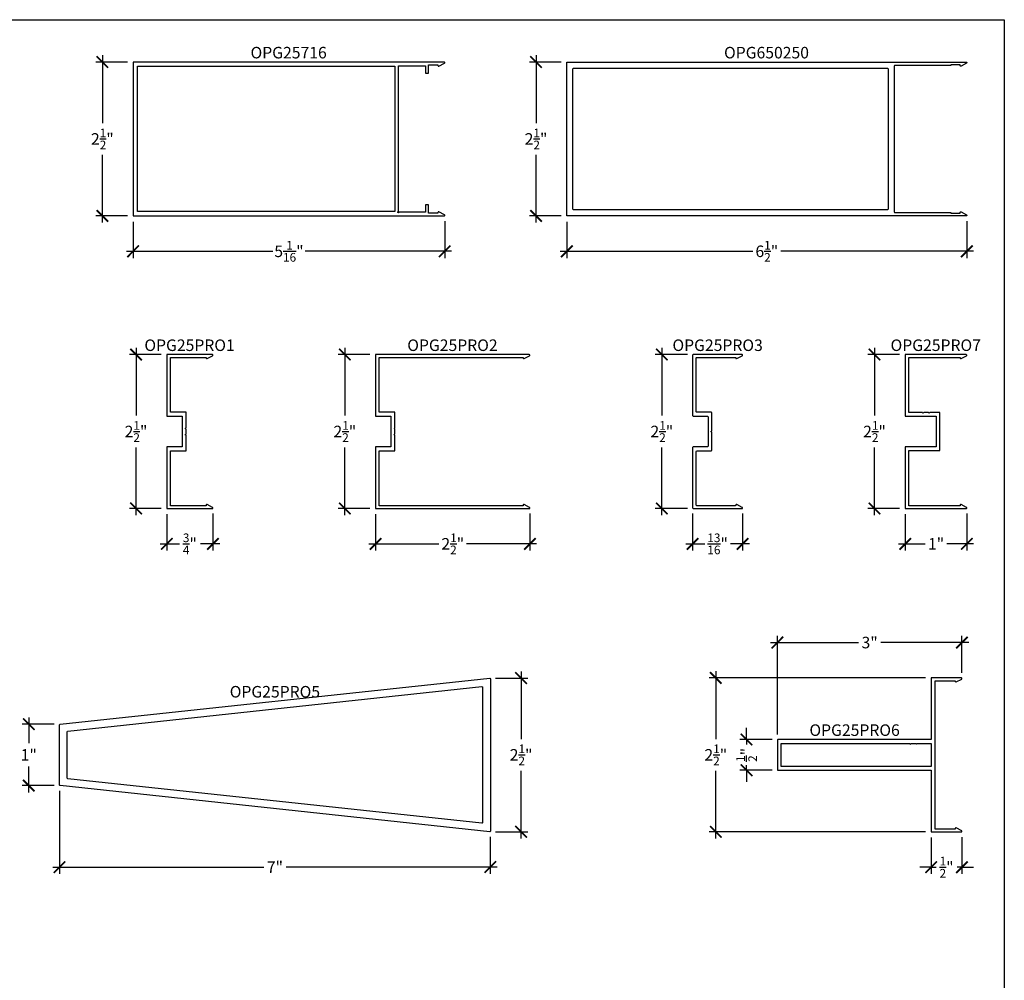
# Model space of a CAD drawing. Units: inches. Extents: x 0 to 222, y 0 to 44.
# Drawn here: x 92 to 108, y 22 to 37 of the extents above; entities that cross this region are included whole.
import ezdxf
from ezdxf.enums import TextEntityAlignment as Align

# ---------------------------------------------------------------- set-up
doc = ezdxf.new("R2010")
doc.units = ezdxf.units.IN
doc.header["$LTSCALE"] = 0.25
doc.header["$MEASUREMENT"] = 0
for name, color, linetype in [('Arcadia-Dim', 4, 'Continuous'), ('Arcadia-Profile', 6, 'Continuous'), ('Arcadia-Text', 3, 'Continuous')]:
    doc.layers.add(name, color=color, linetype=linetype)
doc.layers.add('Arcadia-Mview', color=6, linetype='Continuous', plot=False)
doc.styles.get("Standard").update_dxf_attribs({"font": 'ARIALN.TTF'})
doc.dimstyles.new('Arcadia-2', dxfattribs={"dimscale": 2, "dimtxt": 0.0938, "dimasz": 0.0938, "dimexe": 0.0546, "dimexo": 0.0469, "dimgap": 0.0469, "dimtad": 0, "dimtih": 1, "dimdec": 4, "dimrnd": 0.0625, "dimzin": 3, "dimdsep": 46, "dimlunit": 4, "dimtxsty": 'Standard', "dimblk": 'ARCHTICK', "dimcen": 0.0469, "dimdle": 0.0546, "dimclrd": 256, "dimclre": 256, "dimclrt": 256, "dimadec": 0, "dimazin": 0, "dimtfac": 0.75, "dimtix": 1, "dimtmove": 2, "dimatfit": 3, "dimfxl": 1, "dimtolj": 1, "dimtzin": 3, "dimlwd": -3, "dimlwe": -3, "dimarcsym": 0})

# ---------------------------------------------------------------- blocks, each defined once
blk = doc.blocks.new('_ArchTick')
at = {"color": 0, "linetype": 'ByBlock', "lineweight": -3, "const_width": 0.15}
blk.add_lwpolyline([(-0.5, -0.5), (0.5, 0.5)], dxfattribs=at)
blk = doc.blocks.new('*D63')
at = {"layer": 'Arcadia-Dim', "lineweight": -3}
for p, q in [((93.344, 36.74), (93.344, 35.639)), ((93.751, 36.631), (93.235, 36.631)), ((93.344, 34.022), (93.344, 35.122)), ((93.751, 34.131), (93.235, 34.131))]:
    blk.add_line(p, q, dxfattribs=at)
at = {"layer": 'Defpoints', "color": 0, "lineweight": -3}
for p in [(93.844, 36.631), (93.344, 34.131), (93.844, 34.131)]:
    blk.add_point(p, dxfattribs=at)
at = {"layer": 'Arcadia-Dim', "lineweight": -3, "xscale": 0.1876, "yscale": 0.1876, "zscale": 0.1876}
for p, rotation in [((93.344, 36.631), 90), ((93.344, 34.131), 270)]:
    blk.add_blockref('_ArchTick', p, dxfattribs=dict(at, rotation=rotation))
at = {"layer": 'Arcadia-Dim', "lineweight": -3, "insert": (93.344, 35.381), "char_height": 0.1876, "attachment_point": 5}
blk.add_mtext('\\A1;2{\\H0.75x;\\S1/2;}"', dxfattribs=at)
blk = doc.blocks.new('*D64')
at = {"layer": 'Arcadia-Dim', "lineweight": -3}
for p, q in [((100.391, 36.74), (100.391, 35.639)), ((100.797, 36.631), (100.282, 36.631)), ((100.391, 34.022), (100.391, 35.122)), ((100.797, 34.131), (100.282, 34.131))]:
    blk.add_line(p, q, dxfattribs=at)
at = {"layer": 'Defpoints', "color": 0, "lineweight": -3}
for p in [(100.891, 36.631), (100.391, 34.131), (100.891, 34.131)]:
    blk.add_point(p, dxfattribs=at)
at = {"layer": 'Arcadia-Dim', "lineweight": -3, "xscale": 0.1876, "yscale": 0.1876, "zscale": 0.1876}
for p, rotation in [((100.391, 36.631), 90), ((100.391, 34.131), 270)]:
    blk.add_blockref('_ArchTick', p, dxfattribs=dict(at, rotation=rotation))
at = {"layer": 'Arcadia-Dim', "lineweight": -3, "insert": (100.391, 35.381), "char_height": 0.1876, "attachment_point": 5}
blk.add_mtext('\\A1;2{\\H0.75x;\\S1/2;}"', dxfattribs=at)
blk = doc.blocks.new('*D66')
at = {"layer": 'Arcadia-Dim', "lineweight": -3}
for p, q in [((93.844, 34.037), (93.844, 33.447)), ((98.907, 34.047), (98.907, 33.447)), ((93.735, 33.556), (96.112, 33.556)), ((99.016, 33.556), (96.639, 33.556))]:
    blk.add_line(p, q, dxfattribs=at)
at = {"layer": 'Defpoints', "color": 0, "lineweight": -3}
for p in [(93.844, 34.131), (98.907, 34.141), (98.907, 33.556)]:
    blk.add_point(p, dxfattribs=at)
at = {"layer": 'Arcadia-Dim', "lineweight": -3, "xscale": 0.1876, "yscale": 0.1876, "zscale": 0.1876, "rotation": 180}
blk.add_blockref('_ArchTick', (93.844, 33.556), dxfattribs=at)
at = {"layer": 'Arcadia-Dim', "lineweight": -3, "xscale": 0.1876, "yscale": 0.1876, "zscale": 0.1876}
blk.add_blockref('_ArchTick', (98.907, 33.556), dxfattribs=at)
at = {"layer": 'Arcadia-Dim', "lineweight": -3, "insert": (96.376, 33.556), "char_height": 0.1876, "attachment_point": 5}
blk.add_mtext('\\A1;5{\\H0.75x;\\S1/16;}"', dxfattribs=at)
blk = doc.blocks.new('*D67')
at = {"layer": 'Arcadia-Dim', "lineweight": -3}
for p, q in [((100.891, 34.037), (100.891, 33.447)), ((107.391, 34.047), (107.391, 33.447)), ((100.782, 33.556), (103.916, 33.556)), ((107.5, 33.556), (104.366, 33.556))]:
    blk.add_line(p, q, dxfattribs=at)
at = {"layer": 'Defpoints', "color": 0, "lineweight": -3}
for p in [(100.891, 34.131), (107.391, 34.141), (107.391, 33.556)]:
    blk.add_point(p, dxfattribs=at)
at = {"layer": 'Arcadia-Dim', "lineweight": -3, "xscale": 0.1876, "yscale": 0.1876, "zscale": 0.1876, "rotation": 180}
blk.add_blockref('_ArchTick', (100.891, 33.556), dxfattribs=at)
at = {"layer": 'Arcadia-Dim', "lineweight": -3, "xscale": 0.1876, "yscale": 0.1876, "zscale": 0.1876}
blk.add_blockref('_ArchTick', (107.391, 33.556), dxfattribs=at)
at = {"layer": 'Arcadia-Dim', "lineweight": -3, "insert": (104.141, 33.556), "char_height": 0.1876, "attachment_point": 5}
blk.add_mtext('\\A1;6{\\H0.75x;\\S1/2;}"', dxfattribs=at)
blk = doc.blocks.new('*D73')
at = {"layer": 'Arcadia-Dim', "lineweight": -3}
for p, q in [((94.297, 31.878), (93.782, 31.878)), ((93.891, 31.987), (93.891, 30.886)), ((93.891, 29.269), (93.891, 30.369)), ((94.297, 29.378), (93.782, 29.378))]:
    blk.add_line(p, q, dxfattribs=at)
at = {"layer": 'Defpoints', "color": 0, "lineweight": -3}
for p in [(94.391, 31.878), (93.891, 29.378), (94.391, 29.378)]:
    blk.add_point(p, dxfattribs=at)
at = {"layer": 'Arcadia-Dim', "lineweight": -3, "xscale": 0.1876, "yscale": 0.1876, "zscale": 0.1876}
for p, rotation in [((93.891, 31.878), 90), ((93.891, 29.378), 270)]:
    blk.add_blockref('_ArchTick', p, dxfattribs=dict(at, rotation=rotation))
at = {"layer": 'Arcadia-Dim', "lineweight": -3, "insert": (93.891, 30.628), "char_height": 0.1876, "attachment_point": 5}
blk.add_mtext('\\A1;2{\\H0.75x;\\S1/2;}"', dxfattribs=at)
blk = doc.blocks.new('*D74')
at = {"layer": 'Arcadia-Dim', "lineweight": -3}
for p, q in [((97.69, 31.878), (97.174, 31.878)), ((97.284, 31.987), (97.284, 30.886)), ((97.284, 29.269), (97.284, 30.369)), ((97.69, 29.378), (97.174, 29.378))]:
    blk.add_line(p, q, dxfattribs=at)
at = {"layer": 'Defpoints', "color": 0, "lineweight": -3}
for p in [(97.784, 31.878), (97.284, 29.378), (97.784, 29.378)]:
    blk.add_point(p, dxfattribs=at)
at = {"layer": 'Arcadia-Dim', "lineweight": -3, "xscale": 0.1876, "yscale": 0.1876, "zscale": 0.1876}
for p, rotation in [((97.284, 31.878), 90), ((97.284, 29.378), 270)]:
    blk.add_blockref('_ArchTick', p, dxfattribs=dict(at, rotation=rotation))
at = {"layer": 'Arcadia-Dim', "lineweight": -3, "insert": (97.284, 30.628), "char_height": 0.1876, "attachment_point": 5}
blk.add_mtext('\\A1;2{\\H0.75x;\\S1/2;}"', dxfattribs=at)
blk = doc.blocks.new('*D75')
at = {"layer": 'Arcadia-Dim', "lineweight": -3}
for p, q in [((102.852, 31.878), (102.326, 31.878)), ((102.435, 31.987), (102.435, 30.886)), ((102.435, 29.269), (102.435, 30.369)), ((102.852, 29.378), (102.326, 29.378))]:
    blk.add_line(p, q, dxfattribs=at)
at = {"layer": 'Defpoints', "color": 0, "lineweight": -3}
for p in [(102.945, 31.878), (102.435, 29.378), (102.945, 29.378)]:
    blk.add_point(p, dxfattribs=at)
at = {"layer": 'Arcadia-Dim', "lineweight": -3, "xscale": 0.1876, "yscale": 0.1876, "zscale": 0.1876}
for p, rotation in [((102.435, 31.878), 90), ((102.435, 29.378), 270)]:
    blk.add_blockref('_ArchTick', p, dxfattribs=dict(at, rotation=rotation))
at = {"layer": 'Arcadia-Dim', "lineweight": -3, "insert": (102.435, 30.628), "char_height": 0.1876, "attachment_point": 5}
blk.add_mtext('\\A1;2{\\H0.75x;\\S1/2;}"', dxfattribs=at)
blk = doc.blocks.new('*D76')
at = {"layer": 'Arcadia-Dim', "lineweight": -3}
for p, q in [((106.297, 31.878), (105.782, 31.878)), ((105.891, 31.987), (105.891, 30.886)), ((105.891, 29.269), (105.891, 30.369)), ((106.297, 29.378), (105.782, 29.378))]:
    blk.add_line(p, q, dxfattribs=at)
at = {"layer": 'Defpoints', "color": 0, "lineweight": -3}
for p in [(106.391, 31.878), (105.891, 29.378), (106.391, 29.378)]:
    blk.add_point(p, dxfattribs=at)
at = {"layer": 'Arcadia-Dim', "lineweight": -3, "xscale": 0.1876, "yscale": 0.1876, "zscale": 0.1876}
for p, rotation in [((105.891, 31.878), 90), ((105.891, 29.378), 270)]:
    blk.add_blockref('_ArchTick', p, dxfattribs=dict(at, rotation=rotation))
at = {"layer": 'Arcadia-Dim', "lineweight": -3, "insert": (105.891, 30.628), "char_height": 0.1876, "attachment_point": 5}
blk.add_mtext('\\A1;2{\\H0.75x;\\S1/2;}"', dxfattribs=at)
blk = doc.blocks.new('*D82')
at = {"layer": 'Arcadia-Dim', "lineweight": -3}
for p, q in [((94.391, 29.284), (94.391, 28.694)), ((95.141, 29.294), (95.141, 28.694)), ((94.282, 28.803), (94.595, 28.803)), ((95.25, 28.803), (94.937, 28.803))]:
    blk.add_line(p, q, dxfattribs=at)
at = {"layer": 'Defpoints', "color": 0, "lineweight": -3}
for p in [(94.391, 29.378), (95.141, 29.388), (95.141, 28.803)]:
    blk.add_point(p, dxfattribs=at)
at = {"layer": 'Arcadia-Dim', "lineweight": -3, "xscale": 0.1876, "yscale": 0.1876, "zscale": 0.1876, "rotation": 180}
blk.add_blockref('_ArchTick', (94.391, 28.803), dxfattribs=at)
at = {"layer": 'Arcadia-Dim', "lineweight": -3, "xscale": 0.1876, "yscale": 0.1876, "zscale": 0.1876}
blk.add_blockref('_ArchTick', (95.141, 28.803), dxfattribs=at)
at = {"layer": 'Arcadia-Dim', "lineweight": -3, "insert": (94.766, 28.803), "char_height": 0.1876, "attachment_point": 5}
blk.add_mtext('\\A1;{\\H0.75x;\\S3/4;}"', dxfattribs=at)
blk = doc.blocks.new('*D83')
at = {"layer": 'Arcadia-Dim', "lineweight": -3}
for p, q in [((97.784, 29.284), (97.784, 28.694)), ((100.292, 29.294), (100.292, 28.694)), ((97.674, 28.803), (98.812, 28.803)), ((100.401, 28.803), (99.263, 28.803))]:
    blk.add_line(p, q, dxfattribs=at)
at = {"layer": 'Defpoints', "color": 0, "lineweight": -3}
for p in [(97.784, 29.378), (100.292, 29.388), (100.292, 28.803)]:
    blk.add_point(p, dxfattribs=at)
at = {"layer": 'Arcadia-Dim', "lineweight": -3, "xscale": 0.1876, "yscale": 0.1876, "zscale": 0.1876, "rotation": 180}
blk.add_blockref('_ArchTick', (97.784, 28.803), dxfattribs=at)
at = {"layer": 'Arcadia-Dim', "lineweight": -3, "xscale": 0.1876, "yscale": 0.1876, "zscale": 0.1876}
blk.add_blockref('_ArchTick', (100.292, 28.803), dxfattribs=at)
at = {"layer": 'Arcadia-Dim', "lineweight": -3, "insert": (99.038, 28.803), "char_height": 0.1876, "attachment_point": 5}
blk.add_mtext('\\A1;2{\\H0.75x;\\S1/2;}"', dxfattribs=at)
blk = doc.blocks.new('*D84')
at = {"layer": 'Arcadia-Dim', "lineweight": -3}
for p, q in [((102.935, 29.294), (102.935, 28.694)), ((103.748, 29.294), (103.748, 28.694)), ((102.826, 28.803), (103.134, 28.803)), ((103.857, 28.803), (103.55, 28.803))]:
    blk.add_line(p, q, dxfattribs=at)
at = {"layer": 'Defpoints', "color": 0, "lineweight": -3}
for p in [(102.935, 29.388), (103.748, 29.388), (103.748, 28.803)]:
    blk.add_point(p, dxfattribs=at)
at = {"layer": 'Arcadia-Dim', "lineweight": -3, "xscale": 0.1876, "yscale": 0.1876, "zscale": 0.1876, "rotation": 180}
blk.add_blockref('_ArchTick', (102.935, 28.803), dxfattribs=at)
at = {"layer": 'Arcadia-Dim', "lineweight": -3, "xscale": 0.1876, "yscale": 0.1876, "zscale": 0.1876}
blk.add_blockref('_ArchTick', (103.748, 28.803), dxfattribs=at)
at = {"layer": 'Arcadia-Dim', "lineweight": -3, "insert": (103.342, 28.803), "char_height": 0.1876, "attachment_point": 5}
blk.add_mtext('\\A1;{\\H0.75x;\\S13/16;}"', dxfattribs=at)
blk = doc.blocks.new('*D85')
at = {"layer": 'Arcadia-Dim', "lineweight": -3}
for p, q in [((106.391, 29.284), (106.391, 28.694)), ((107.391, 29.294), (107.391, 28.694)), ((106.282, 28.803), (106.716, 28.803)), ((107.5, 28.803), (107.066, 28.803))]:
    blk.add_line(p, q, dxfattribs=at)
at = {"layer": 'Defpoints', "color": 0, "lineweight": -3}
for p in [(106.391, 29.378), (107.391, 29.388), (107.391, 28.803)]:
    blk.add_point(p, dxfattribs=at)
at = {"layer": 'Arcadia-Dim', "lineweight": -3, "xscale": 0.1876, "yscale": 0.1876, "zscale": 0.1876, "rotation": 180}
blk.add_blockref('_ArchTick', (106.391, 28.803), dxfattribs=at)
at = {"layer": 'Arcadia-Dim', "lineweight": -3, "xscale": 0.1876, "yscale": 0.1876, "zscale": 0.1876}
blk.add_blockref('_ArchTick', (107.391, 28.803), dxfattribs=at)
at = {"layer": 'Arcadia-Dim', "lineweight": -3, "insert": (106.891, 28.803), "char_height": 0.1876, "attachment_point": 5}
blk.add_mtext('\\A1;1"', dxfattribs=at)
blk = doc.blocks.new('*D98')
at = {"layer": 'Arcadia-Dim', "lineweight": -3}
for p, q in [((92.148, 25.984), (92.148, 25.563)), ((92.563, 25.874), (92.039, 25.874)), ((92.148, 24.766), (92.148, 25.187)), ((92.563, 24.875), (92.039, 24.875))]:
    blk.add_line(p, q, dxfattribs=at)
at = {"layer": 'Defpoints', "color": 0, "lineweight": -3}
for p in [(92.657, 25.874), (92.148, 24.875), (92.657, 24.875)]:
    blk.add_point(p, dxfattribs=at)
at = {"layer": 'Arcadia-Dim', "lineweight": -3, "xscale": 0.1876, "yscale": 0.1876, "zscale": 0.1876}
for p, rotation in [((92.148, 25.874), 90), ((92.148, 24.875), 270)]:
    blk.add_blockref('_ArchTick', p, dxfattribs=dict(at, rotation=rotation))
at = {"layer": 'Arcadia-Dim', "lineweight": -3, "insert": (92.148, 25.375), "char_height": 0.1876, "attachment_point": 5}
blk.add_mtext('\\A1;1"', dxfattribs=at)
blk = doc.blocks.new('*D99')
at = {"layer": 'Arcadia-Dim', "lineweight": -3}
for p, q in [((100.148, 26.732), (100.148, 25.633)), ((99.732, 26.623), (100.258, 26.623)), ((100.148, 24.018), (100.148, 25.116)), ((99.732, 24.127), (100.258, 24.127))]:
    blk.add_line(p, q, dxfattribs=at)
at = {"layer": 'Defpoints', "color": 0, "lineweight": -3}
for p in [(99.638, 26.623), (99.638, 24.127), (100.148, 24.127)]:
    blk.add_point(p, dxfattribs=at)
at = {"layer": 'Arcadia-Dim', "lineweight": -3, "xscale": 0.1876, "yscale": 0.1876, "zscale": 0.1876}
for p, rotation in [((100.148, 26.623), 90), ((100.148, 24.127), 270)]:
    blk.add_blockref('_ArchTick', p, dxfattribs=dict(at, rotation=rotation))
at = {"layer": 'Arcadia-Dim', "lineweight": -3, "insert": (100.148, 25.375), "char_height": 0.1876, "attachment_point": 5}
blk.add_mtext('\\A1;2{\\H0.75x;\\S1/2;}"', dxfattribs=at)
blk = doc.blocks.new('*D100')
at = {"layer": 'Arcadia-Dim', "lineweight": -3}
for p, q in [((103.812, 25.625), (103.812, 25.812)), ((104.229, 25.625), (103.703, 25.625)), ((103.812, 25.625), (103.812, 25.544)), ((104.229, 25.125), (103.703, 25.125)), ((103.812, 25.125), (103.812, 25.206)), ((103.812, 25.125), (103.812, 24.937))]:
    blk.add_line(p, q, dxfattribs=at)
at = {"layer": 'Defpoints', "color": 0, "lineweight": -3}
for p in [(104.322, 25.625), (103.812, 25.125), (104.322, 25.125)]:
    blk.add_point(p, dxfattribs=at)
at = {"layer": 'Arcadia-Dim', "lineweight": -3, "xscale": 0.1876, "yscale": 0.1876, "zscale": 0.1876}
for p, rotation in [((103.812, 25.625), 270), ((103.812, 25.125), 90)]:
    blk.add_blockref('_ArchTick', p, dxfattribs=dict(at, rotation=rotation))
at = {"layer": 'Arcadia-Dim', "lineweight": -3, "insert": (103.812, 25.375), "char_height": 0.1876, "attachment_point": 5, "rotation": 90}
blk.add_mtext('\\A1;{\\H0.75x;\\S1/2;}"', dxfattribs=at)
blk = doc.blocks.new('*D101')
at = {"layer": 'Arcadia-Dim', "lineweight": -3}
for p, q in [((103.312, 26.734), (103.312, 25.633)), ((106.719, 26.625), (103.203, 26.625)), ((103.312, 24.015), (103.312, 25.116)), ((106.719, 24.125), (103.203, 24.125))]:
    blk.add_line(p, q, dxfattribs=at)
at = {"layer": 'Defpoints', "color": 0, "lineweight": -3}
for p in [(106.812, 26.625), (103.312, 24.125), (106.812, 24.125)]:
    blk.add_point(p, dxfattribs=at)
at = {"layer": 'Arcadia-Dim', "lineweight": -3, "xscale": 0.1876, "yscale": 0.1876, "zscale": 0.1876}
for p, rotation in [((103.312, 26.625), 90), ((103.312, 24.125), 270)]:
    blk.add_blockref('_ArchTick', p, dxfattribs=dict(at, rotation=rotation))
at = {"layer": 'Arcadia-Dim', "lineweight": -3, "insert": (103.312, 25.375), "char_height": 0.1876, "attachment_point": 5}
blk.add_mtext('\\A1;2{\\H0.75x;\\S1/2;}"', dxfattribs=at)
blk = doc.blocks.new('*D102')
at = {"layer": 'Arcadia-Dim', "lineweight": -3}
for p, q in [((92.648, 24.791), (92.648, 23.443)), ((99.648, 24.043), (99.648, 23.443)), ((92.539, 23.552), (95.966, 23.552)), ((99.758, 23.552), (96.33, 23.552))]:
    blk.add_line(p, q, dxfattribs=at)
at = {"layer": 'Defpoints', "color": 0, "lineweight": -3}
for p in [(92.648, 24.885), (99.648, 24.137), (99.648, 23.552)]:
    blk.add_point(p, dxfattribs=at)
at = {"layer": 'Arcadia-Dim', "lineweight": -3, "xscale": 0.1876, "yscale": 0.1876, "zscale": 0.1876, "rotation": 180}
blk.add_blockref('_ArchTick', (92.648, 23.552), dxfattribs=at)
at = {"layer": 'Arcadia-Dim', "lineweight": -3, "xscale": 0.1876, "yscale": 0.1876, "zscale": 0.1876}
blk.add_blockref('_ArchTick', (99.648, 23.552), dxfattribs=at)
at = {"layer": 'Arcadia-Dim', "lineweight": -3, "insert": (96.148, 23.552), "char_height": 0.1876, "attachment_point": 5}
blk.add_mtext('\\A1;7"', dxfattribs=at)
blk = doc.blocks.new('*D103')
at = {"layer": 'Arcadia-Dim', "lineweight": -3}
for p, q in [((106.812, 24.031), (106.812, 23.44)), ((107.312, 24.041), (107.312, 23.44)), ((106.812, 23.55), (106.625, 23.55)), ((106.812, 23.55), (106.893, 23.55)), ((107.312, 23.55), (107.232, 23.55)), ((107.312, 23.55), (107.5, 23.55))]:
    blk.add_line(p, q, dxfattribs=at)
at = {"layer": 'Defpoints', "color": 0, "lineweight": -3}
for p in [(106.812, 24.125), (107.312, 24.135), (107.312, 23.55)]:
    blk.add_point(p, dxfattribs=at)
at = {"layer": 'Arcadia-Dim', "lineweight": -3, "xscale": 0.1876, "yscale": 0.1876, "zscale": 0.1876}
blk.add_blockref('_ArchTick', (106.812, 23.55), dxfattribs=at)
at = {"layer": 'Arcadia-Dim', "lineweight": -3, "xscale": 0.1876, "yscale": 0.1876, "zscale": 0.1876, "rotation": 180}
blk.add_blockref('_ArchTick', (107.312, 23.55), dxfattribs=at)
at = {"layer": 'Arcadia-Dim', "lineweight": -3, "insert": (107.062, 23.55), "char_height": 0.1876, "attachment_point": 5}
blk.add_mtext('\\A1;{\\H0.75x;\\S1/2;}"', dxfattribs=at)
blk = doc.blocks.new('*D104')
at = {"layer": 'Arcadia-Dim', "lineweight": -3}
for p, q in [((104.203, 27.2), (105.63, 27.2)), ((104.312, 25.708), (104.312, 27.309)), ((107.422, 27.2), (105.995, 27.2)), ((107.312, 26.709), (107.312, 27.309))]:
    blk.add_line(p, q, dxfattribs=at)
at = {"layer": 'Defpoints', "color": 0, "lineweight": -3}
for p in [(107.312, 27.2), (107.312, 26.615), (104.312, 25.615)]:
    blk.add_point(p, dxfattribs=at)
at = {"layer": 'Arcadia-Dim', "lineweight": -3, "xscale": 0.1876, "yscale": 0.1876, "zscale": 0.1876, "rotation": 180}
blk.add_blockref('_ArchTick', (104.312, 27.2), dxfattribs=at)
at = {"layer": 'Arcadia-Dim', "lineweight": -3, "xscale": 0.1876, "yscale": 0.1876, "zscale": 0.1876}
blk.add_blockref('_ArchTick', (107.312, 27.2), dxfattribs=at)
at = {"layer": 'Arcadia-Dim', "lineweight": -3, "insert": (105.812, 27.2), "char_height": 0.1876, "attachment_point": 5}
blk.add_mtext('\\A1;3"', dxfattribs=at)

msp = doc.modelspace()

# ---------------------------------------------------------------- linework, layer by layer
at = {"layer": 'Arcadia-Mview', "lineweight": -3}
msp.add_lwpolyline([(76, 37.31833), (108, 37.31833), (108, 0), (76, 0)], close=True, dxfattribs=at)
at = {"layer": 'Arcadia-Profile'}
for points in [[(98.81264, 34.19649, 0.57735227), (98.79764, 34.18783), (98.79764, 34.17583), (98.64398, 34.17583), (98.64398, 34.31144), (98.59398, 34.31144), (98.59398, 34.19083), (98.16446, 34.19083, -2.41421356), (98.15446, 34.20083), (98.15446, 36.57082), (98.59398, 36.57082), (98.59398, 36.45021), (98.64398, 36.45021), (98.64398, 36.58582), (98.79764, 36.58582), (98.79764, 36.57382, 0.57735227), (98.81264, 36.56516), (98.90199, 36.61216, 0.76732699), (98.89699, 36.63083), (93.84446, 36.63083), (93.84446, 34.13083), (98.89699, 34.13083, 0.76732699), (98.90199, 34.14949)], [(107.3808, 34.13083), (100.8908, 34.13083), (100.8908, 36.63082), (107.3808, 36.63082, -0.73415529), (107.38652, 36.61262), (107.29752, 36.56562, -0.60599251), (107.2818, 36.57382), (107.2818, 36.58582), (107.1318, 36.58582), (107.1318, 36.57582), (106.2208, 36.57582, 0.41421356), (106.2108, 36.56582), (106.2108, 34.19583, 0.41421356), (106.2208, 34.18583), (107.1318, 34.18583), (107.1318, 34.17583), (107.2818, 34.17583), (107.2818, 34.18783, -0.60599251), (107.29752, 34.19603), (107.38652, 34.14903, -0.73415529)], [(106.1008, 36.53082, -0.41421356), (106.1108, 36.52082), (106.1108, 34.24083, -0.41421356), (106.1008, 34.23083), (101.0008, 34.23083, -0.41421356), (100.9908, 34.24083), (100.9908, 36.52082, -0.41421356), (101.0008, 36.53082)], [(95.13574, 29.39642), (95.04639, 29.44342, 0.57735227), (95.03139, 29.43476), (95.03139, 29.42276), (94.45075, 29.42276), (94.45075, 30.31525), (94.70324, 30.31525), (94.70324, 30.56775, -1), (94.70324, 30.58775), (94.70324, 30.66775, -1), (94.70324, 30.68775), (94.70324, 30.94025), (94.45075, 30.94025), (94.45075, 31.83275), (95.03139, 31.83275), (95.03139, 31.82075, 0.57735227), (95.04639, 31.81209), (95.13574, 31.85909, 0.76732699), (95.13074, 31.87775), (94.39074, 31.87775), (94.39074, 30.87775), (94.64074, 30.87775), (94.64074, 30.37775), (94.39074, 30.37775), (94.39074, 29.37775), (95.13074, 29.37775, 0.76732699)], [(100.28655, 29.39642), (100.1972, 29.44342, 0.57735227), (100.1822, 29.43476), (100.1822, 29.42276), (97.84356, 29.42276), (97.84356, 30.31525), (98.09605, 30.31525), (98.09605, 30.56775, -1), (98.09605, 30.58775), (98.09605, 30.66775, -1), (98.09605, 30.68775), (98.09605, 30.94025), (97.84356, 30.94025), (97.84356, 31.83275), (100.1822, 31.83275), (100.1822, 31.82075, 0.57735227), (100.1972, 31.81209), (100.28655, 31.85909, 0.76732699), (100.28155, 31.87775), (97.78355, 31.87775), (97.78355, 30.87775), (98.03355, 30.87775), (98.03355, 30.37775), (97.78355, 30.37775), (97.78355, 29.37775), (100.28155, 29.37775, 0.76732699)], [(103.73793, 29.37775, 0.76732699), (103.74293, 29.39642), (103.65358, 29.44342, 0.57735227), (103.63858, 29.43476), (103.63858, 29.43276, -0.41421356), (103.62858, 29.42276), (103.00543, 29.42276, -0.41421356), (102.99543, 29.43276), (102.99543, 30.30525, -0.41421356), (103.00543, 30.31525), (103.23793, 30.31525, 0.41421356), (103.24793, 30.32525), (103.24793, 30.61043, 0.26794919), (103.24293, 30.61909, -0.57735027), (103.24293, 30.63641, 0.26794919), (103.24793, 30.64507), (103.24793, 30.93025, 0.41421356), (103.23793, 30.94025), (103.00543, 30.94025, -0.41421356), (102.99543, 30.95025), (102.99543, 31.82275, -0.41421356), (103.00543, 31.83275), (103.62858, 31.83275, -0.41421356), (103.63858, 31.82275), (103.63858, 31.82075, 0.57735227), (103.65358, 31.81209), (103.74293, 31.85909, 0.76732699), (103.73793, 31.87775), (102.94543, 31.87775, 0.41421356), (102.93543, 31.86775), (102.93543, 30.88775, 0.41421356), (102.94543, 30.87775), (103.17543, 30.87775, -0.41421356), (103.18543, 30.86775), (103.18543, 30.38775, -0.41421356), (103.17543, 30.37775), (102.94543, 30.37775, 0.41421356), (102.93543, 30.36775), (102.93543, 29.38775, 0.41421356), (102.94543, 29.37775)], [(107.28145, 31.82075, 0.57735227), (107.29645, 31.81209), (107.3858, 31.85909, 0.76732699), (107.3808, 31.87775), (106.39078, 31.87775), (106.39078, 30.87775), (106.89078, 30.87775), (106.89078, 30.37775), (106.39078, 30.37775), (106.39078, 29.37775), (107.3808, 29.37775, 0.76732699), (107.3858, 29.39642), (107.29645, 29.44342, 0.57735227), (107.28145, 29.43476), (107.28145, 29.42276), (106.45078, 29.42276), (106.45078, 30.31775), (106.95078, 30.31775), (106.95078, 30.93776), (106.78964, 30.93776, -1), (106.76964, 30.93776), (106.68964, 30.93776, -1), (106.66964, 30.93776), (106.45078, 30.93776), (106.45078, 31.83275), (107.28145, 31.83275)], [(99.64838, 24.1368, -0.4405848), (99.63749, 24.12684), (92.65715, 24.87505, -0.38832507), (92.64804, 24.88501), (92.64804, 25.86436, -0.38832507), (92.65715, 25.87432), (99.63749, 26.62253, -0.4405848), (99.64838, 26.61257)], [(107.3024, 24.12463, 0.76732699), (107.3074, 24.14329), (107.21805, 24.19029, 0.57735227), (107.20305, 24.18163), (107.20305, 24.16963), (106.87538, 24.16963), (106.87538, 26.57974), (107.20305, 26.57974), (107.20305, 26.56774, 0.57735227), (107.21805, 26.55908), (107.3074, 26.60608, 0.76732699), (107.3024, 26.62474), (106.81237, 26.62474), (106.81237, 25.62468), (104.32237, 25.62468, 0.41421356), (104.31237, 25.61468), (104.31237, 25.13468, 0.41421356), (104.32237, 25.12468), (106.81237, 25.12468), (106.81237, 24.12463)], [(92.77304, 25.75204, -0.383273), (92.78197, 25.76198), (99.51232, 26.4834, -0.44584619), (99.52338, 26.47345), (99.52338, 24.27591, -0.44584619), (99.51232, 24.26597), (92.78197, 24.98738, -0.383273), (92.77304, 24.99733)], [(106.46233, 25.56168, 1), (106.48233, 25.56168), (106.56233, 25.56168, 1), (106.58233, 25.56168), (106.81237, 25.56168), (106.81237, 25.18768), (104.37537, 25.18768), (104.37537, 25.56168)]]:
    msp.add_lwpolyline(points, format="xyb", close=True, dxfattribs=at)
msp.add_lwpolyline([(98.09446, 36.56083), (98.09446, 34.20083), (93.91446, 34.20083), (93.91446, 36.56083)], close=True, dxfattribs=at)

# ---------------------------------------------------------------- texts
at = {"layer": 'Arcadia-Text', "lineweight": -3}
for s, p in [('OPG25716', (96.37072, 36.63083)), ('OPG650250', (104.1358, 36.63082)), ('OPG25PRO1', (94.76074, 31.87775)), ('OPG25PRO2', (99.03255, 31.87775)), ('OPG25PRO3', (103.34168, 31.87775)), ('OPG25PRO7', (106.88579, 31.87775)), ('OPG25PRO5', (96.14732, 26.24842)), ('OPG25PRO6', (105.56737, 25.62468))]:
    msp.add_text(s, height=0.1875, dxfattribs=at).set_placement(p, align=Align.BOTTOM_CENTER)

# ---------------------------------------------------------------- dimensions: what is measured, and where the dimension line sits
at = {"layer": 'Arcadia-Dim', "lineweight": -3}
for base, p1, p2, picture, middle in [((93.34446, 34.13083), (93.84446, 36.63083), (93.84446, 34.13083), '*D63', (93.34446, 35.38083)), ((100.3908, 34.13083), (100.8908, 36.63083), (100.8908, 34.13083), '*D64', (100.3908, 35.38083)), ((93.89074, 29.37775), (94.39074, 31.87775), (94.39074, 29.37775), '*D73', (93.89074, 30.62775)), ((97.28355, 29.37775), (97.78355, 31.87775), (97.78355, 29.37775), '*D74', (97.28355, 30.62775)), ((102.43543, 29.37775), (102.94543, 31.87775), (102.94543, 29.37775), '*D75', (102.43543, 30.62775)), ((105.89078, 29.37775), (106.39078, 31.87775), (106.39078, 29.37775), '*D76', (105.89078, 30.62775)), ((100.14838, 24.1268), (99.63838, 26.62257), (99.63838, 24.1268), '*D99', (100.14838, 25.37468)), ((103.31238, 24.12463), (106.81237, 26.62474), (106.81237, 24.12463), '*D101', (103.31238, 25.37468)), ((92.14804, 24.87505), (92.65715, 25.87432), (92.65715, 24.87505), '*D98', (92.14804, 25.37468))]:
    dim = msp.add_linear_dim(base=base, p1=p1, p2=p2, angle=90, dimstyle='Arcadia-2', dxfattribs=at)
    dim.commit()
    dim.dimension.update_dxf_attribs({"geometry": picture, "text_midpoint": middle})
for base, p1, p2, picture, middle in [((98.90699, 33.55583), (93.84446, 34.13083), (98.90699, 34.14083), '*D66', (96.37572, 33.55583)), ((107.3908, 33.55583), (100.8908, 34.13083), (107.3908, 34.14083), '*D67', (104.1408, 33.55583)), ((95.14074, 28.80275), (94.39074, 29.37775), (95.14074, 29.38775), '*D82', (94.76574, 28.80275)), ((100.29155, 28.80275), (97.78355, 29.37775), (100.29155, 29.38775), '*D83', (99.03755, 28.80275)), ((103.74793, 28.80275), (102.93543, 29.38775), (103.74793, 29.38775), '*D84', (103.34168, 28.80275)), ((107.3908, 28.80275), (106.39078, 29.37775), (107.3908, 29.38775), '*D85', (106.89079, 28.80275)), ((107.3124, 27.19974), (104.31237, 25.61468), (107.3124, 26.61474), '*D104', (105.81239, 27.19974)), ((99.64838, 23.5518), (92.64804, 24.88501), (99.64838, 24.1368), '*D102', (96.14821, 23.5518)), ((107.3124, 23.54963), (106.81237, 24.12463), (107.3124, 24.13463), '*D103', (107.06239, 23.54963))]:
    dim = msp.add_linear_dim(base=base, p1=p1, p2=p2, dimstyle='Arcadia-2', dxfattribs=at)
    dim.commit()
    dim.dimension.update_dxf_attribs({"geometry": picture, "text_midpoint": middle})
dim = msp.add_linear_dim(base=(103.81238, 25.12468), p1=(104.32237, 25.62468), p2=(104.32237, 25.12468), angle=90, dimstyle='Arcadia-2', dxfattribs=at)
dim.commit()
dim.dimension.update_dxf_attribs({"geometry": '*D100', "text_midpoint": (103.81238, 25.37468), "text_rotation": 90})

doc.saveas('drawing.dxf')
